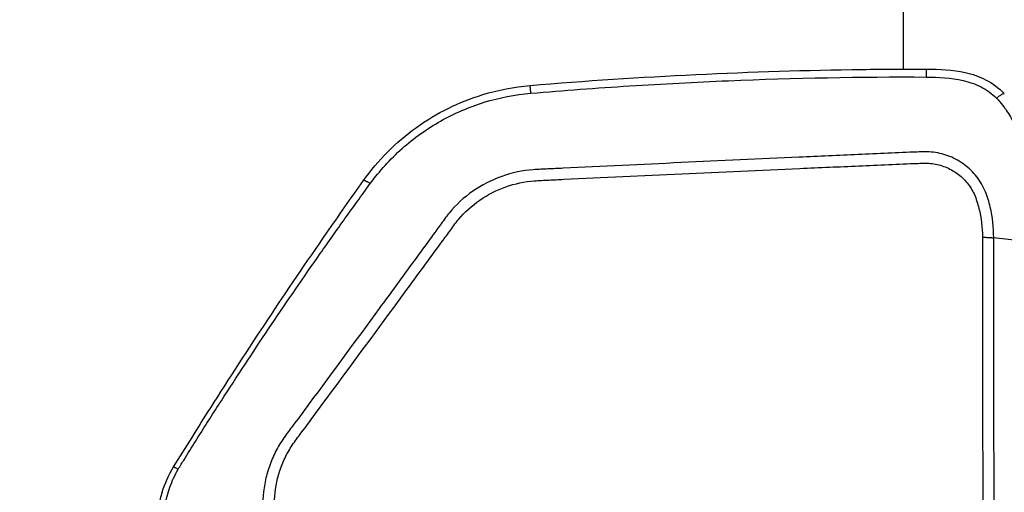
# Model space of a CAD drawing. Units: millimetres. Extents: x -8782 to 9186, y -5669 to 5649.
# Drawn here: x -1329 to -1162, y 2853 to 2934 of the extents above; entities that cross this region are included whole.
import ezdxf

# ---------------------------------------------------------------- set-up
doc = ezdxf.new("R2010")
doc.units = ezdxf.units.MM
doc.header["$LTSCALE"] = 20
doc.linetypes.add('HIDDEN', pattern=[9.525, 6.35, -3.175])
for name, color, linetype in [('2d', 230, 'Continuous'), ('EN16630-TrainingSpace', 20, 'HIDDEN'), ('EN16630-TrainingSpace_Hatch', 20, 'HIDDEN')]:
    doc.layers.add(name, color=color, linetype=linetype)
pattern_1 = [(45, (-1889.98, 2556), (-224.506, 224.506), [])]

msp = doc.modelspace()

# ---------------------------------------------------------------- hatches: boundary and pattern name
at = {"layer": 'EN16630-TrainingSpace_Hatch'}
h = msp.add_hatch(dxfattribs=at)
h.set_pattern_fill('ANSI31', color=256, scale=100)
h.set_pattern_definition(pattern_1)
h.paths.add_polyline_path([(-2140.98, 2936, 1), (-140.98, 2936, 1)])
h = msp.add_hatch(dxfattribs=at)
h.set_pattern_fill('ANSI31', color=256, scale=100)
h.set_pattern_definition(pattern_1)
h.paths.add_polyline_path([(-2140.98, 2936, 1), (-140.98, 2936, 1)])
h = msp.add_hatch(dxfattribs=at)
h.set_pattern_fill('ANSI31', color=256, scale=100)
h.set_pattern_definition(pattern_1)
h.paths.add_polyline_path([(-2140.98, 2936, 1), (-140.98, 2936, 1)])

# ---------------------------------------------------------------- linework, layer by layer
at = {"layer": '2d'}
for p, q in [((-1179.03, 2947.33), (-1179.03, 2925.12)), ((-1179.03, 2923.78), (-1179.03, 2923.78)), ((-1158.25, 2895.85), (-1163.65, 2896.46)), ((-1163.62, 2867.95), (-1163.62, 2867.95))]:
    msp.add_line(p, q, dxfattribs=at)
for points, knots in [([(-1242.4, 2922.34), (-1223.64, 2923.91), (-1204.82, 2924.82), (-1182.37, 2925.11), (-1178.73, 2925.13), (-1175.09, 2925.13)], [0, 0, 0, 0, 5.645918, 5.645918, 6.737403, 6.737403, 6.737403, 6.737403]), ([(-1175.09, 2925.13), (-1172.87, 2925.12), (-1170.63, 2925.01), (-1167.28, 2924.26), (-1166.11, 2923.87), (-1163.85, 2922.71), (-1162.76, 2921.9), (-1161.85, 2920.95)], [0, 0, 0, 0, 0.664908, 0.664908, 1.030362, 1.030362, 1.42806, 1.42806, 1.42806, 1.42806]), ([(-1270.71, 2906.19), (-1268.25, 2909.64), (-1265.18, 2912.73), (-1258.32, 2917.65), (-1254.46, 2919.56), (-1247.83, 2921.58), (-1245.12, 2922.11), (-1242.4, 2922.34)], [0, 0, 0, 0, 1.274381, 1.274381, 2.535071, 2.535071, 3.354124, 3.354124, 3.354124, 3.354124]), ([(-1242.27, 2921.02), (-1242.29, 2921.24), (-1242.31, 2921.44), (-1242.34, 2921.79), (-1242.36, 2921.95), (-1242.38, 2922.18), (-1242.39, 2922.26), (-1242.39, 2922.32), (-1242.4, 2922.34), (-1242.4, 2922.34)], [0, 0, 0, 0, 0.25, 0.25, 0.5, 0.5, 0.75, 0.75, 0.8889732, 0.8889732, 0.8889732, 0.8889732]), ([(-1242.27, 2921.02), (-1239.46, 2921.26), (-1236.68, 2921.48), (-1231.09, 2921.9), (-1228.29, 2922.09), (-1219.9, 2922.62), (-1214.3, 2922.91), (-1197.5, 2923.61), (-1186.29, 2923.84), (-1175.06, 2923.77)], [0, 0, 0, 0, 0.125, 0.125, 0.25, 0.25, 0.5, 0.5, 1, 1, 1, 1]), ([(-1175.06, 2923.77), (-1173.03, 2923.76), (-1170.9, 2923.65), (-1167.81, 2922.93), (-1166.78, 2922.59), (-1164.83, 2921.59), (-1163.93, 2920.93), (-1163.18, 2920.17)], [0, 0, 0, 0, 0.5, 0.5, 0.75, 0.75, 1, 1, 1, 1]), ([(-1269.56, 2905.67), (-1267.98, 2907.83), (-1266.18, 2909.81), (-1262.13, 2913.41), (-1259.94, 2914.97), (-1255.27, 2917.61), (-1252.76, 2918.69), (-1247.62, 2920.28), (-1244.98, 2920.79), (-1242.27, 2921.02)], [0, 0, 0, 0, 0.25, 0.25, 0.5, 0.5, 0.75, 0.75, 1, 1, 1, 1]), ([(-1162.11, 2918.95), (-1161.9, 2918.69), (-1161.71, 2918.43), (-1161.01, 2917.4), (-1160.56, 2916.6), (-1159.82, 2914.94), (-1159.53, 2914.08), (-1159.32, 2913.22)], [0, 0, 0, 0, 0.151892, 0.151892, 0.581717, 0.581717, 1, 1, 1, 1]), ([(-1163.65, 2896.46), (-1163.65, 2898.21), (-1163.83, 2899.97), (-1164.45, 2902.56), (-1164.7, 2903.41), (-1165.42, 2905.18), (-1165.93, 2906.07), (-1166.83, 2907.21), (-1167.15, 2907.57), (-1167.84, 2908.25), (-1168.21, 2908.57), (-1169.38, 2909.45), (-1170.23, 2909.92), (-1172.01, 2910.63), (-1172.91, 2910.88), (-1174.37, 2911.06), (-1174.87, 2911.07), (-1175.78, 2911.06), (-1176.2, 2911.05), (-1178.31, 2910.97), (-1179.97, 2910.89), (-1183.32, 2910.75), (-1184.99, 2910.67), (-1190.01, 2910.45), (-1193.36, 2910.3), (-1203.39, 2909.85), (-1210.08, 2909.54), (-1223.45, 2908.92), (-1230.13, 2908.61), (-1237.65, 2908.24), (-1238.48, 2908.2), (-1240.15, 2908.12), (-1240.97, 2908.1), (-1243.67, 2907.9), (-1245.49, 2907.51), (-1248.96, 2906.27), (-1250.59, 2905.44), (-1253.63, 2903.33), (-1254.99, 2902.09), (-1256.74, 2899.97), (-1257.2, 2899.29), (-1258.18, 2897.94), (-1258.68, 2897.26), (-1260.16, 2895.24), (-1261.16, 2893.88), (-1264.11, 2889.83), (-1266.08, 2887.14), (-1272, 2879.06), (-1275.96, 2873.69), (-1280.91, 2866.98), (-1281.9, 2865.64), (-1283.39, 2863.65), (-1283.9, 2863), (-1284.93, 2861.48), (-1285.39, 2860.68), (-1286.18, 2859.04), (-1286.52, 2858.21), (-1287.09, 2856.48), (-1287.32, 2855.58), (-1287.81, 2852.88), (-1287.89, 2851.05), (-1287.71, 2849.21)], [0, 0, 0, 0, 0.03125, 0.03125, 0.046875, 0.046875, 0.0625, 0.0625, 0.070312, 0.070312, 0.078125, 0.078125, 0.09375, 0.09375, 0.109375, 0.109375, 0.117187, 0.117187, 0.125, 0.125, 0.15625, 0.15625, 0.1875, 0.1875, 0.25, 0.25, 0.375, 0.375, 0.5, 0.5, 0.515625, 0.515625, 0.53125, 0.53125, 0.5625, 0.5625, 0.59375, 0.59375, 0.625, 0.625, 0.640625, 0.640625, 0.65625, 0.65625, 0.6875, 0.6875, 0.75, 0.75, 0.875, 0.875, 0.90625, 0.90625, 0.921875, 0.921875, 0.9375, 0.9375, 0.953125, 0.953125, 0.96875, 0.96875, 1, 1, 1, 1]), ([(-1285.77, 2849.49), (-1285.93, 2851.15), (-1285.85, 2852.79), (-1285.41, 2855.22), (-1285.21, 2856.03), (-1284.7, 2857.59), (-1284.4, 2858.36), (-1283.68, 2859.85), (-1283.27, 2860.57), (-1282.34, 2861.96), (-1281.83, 2862.62), (-1280.33, 2864.62), (-1279.34, 2865.97), (-1274.38, 2872.68), (-1270.41, 2878.05), (-1264.48, 2886.12), (-1262.5, 2888.81), (-1259.54, 2892.86), (-1258.55, 2894.2), (-1257.07, 2896.22), (-1256.57, 2896.89), (-1255.59, 2898.24), (-1255.12, 2898.94), (-1253.53, 2900.83), (-1252.3, 2901.94), (-1249.55, 2903.83), (-1248.08, 2904.57), (-1244.94, 2905.68), (-1243.32, 2906.03), (-1240.88, 2906.21), (-1240.04, 2906.24), (-1238.37, 2906.31), (-1237.53, 2906.36), (-1230.01, 2906.72), (-1223.33, 2907.03), (-1209.95, 2907.65), (-1203.27, 2907.95), (-1193.24, 2908.39), (-1189.89, 2908.54), (-1184.88, 2908.76), (-1183.21, 2908.83), (-1179.86, 2908.97), (-1178.19, 2909.05), (-1176.11, 2909.13), (-1175.69, 2909.14), (-1174.88, 2909.15), (-1174.5, 2909.13), (-1173.35, 2908.99), (-1172.6, 2908.79), (-1171.15, 2908.21), (-1170.48, 2907.84), (-1169.56, 2907.18), (-1169.26, 2906.93), (-1168.69, 2906.4), (-1168.43, 2906.11), (-1167.69, 2905.22), (-1167.26, 2904.55), (-1166.61, 2903.06), (-1166.36, 2902.26), (-1165.75, 2899.86), (-1165.57, 2898.22), (-1165.57, 2896.56)], [0, 0, 0, 0, 0.03125, 0.03125, 0.046875, 0.046875, 0.0625, 0.0625, 0.078125, 0.078125, 0.09375, 0.09375, 0.125, 0.125, 0.25, 0.25, 0.3125, 0.3125, 0.34375, 0.34375, 0.359375, 0.359375, 0.375, 0.375, 0.40625, 0.40625, 0.4375, 0.4375, 0.46875, 0.46875, 0.484375, 0.484375, 0.5, 0.5, 0.625, 0.625, 0.75, 0.75, 0.8125, 0.8125, 0.84375, 0.84375, 0.875, 0.875, 0.882813, 0.882813, 0.890625, 0.890625, 0.90625, 0.90625, 0.921875, 0.921875, 0.929688, 0.929688, 0.9375, 0.9375, 0.953125, 0.953125, 0.96875, 0.96875, 1, 1, 1, 1]), ([(-1302.97, 2857.56), (-1300.89, 2860.92), (-1298.79, 2864.27), (-1290.31, 2877.62), (-1283.74, 2887.5), (-1274.91, 2900.24), (-1272.82, 2903.22), (-1270.71, 2906.19)], [0, 0, 0, 0, 1.188385, 1.188385, 4.754115, 4.754115, 5.849199, 5.849199, 5.849199, 5.849199]), ([(-1302.19, 2857.16), (-1301.82, 2857.78), (-1301.51, 2858.28), (-1300.87, 2859.31), (-1300.55, 2859.83), (-1299.59, 2861.37), (-1298.95, 2862.4), (-1296.99, 2865.49), (-1295.68, 2867.54), (-1291.72, 2873.66), (-1289.04, 2877.72), (-1283.61, 2885.79), (-1280.85, 2889.8), (-1276.67, 2895.77), (-1275.26, 2897.75), (-1273.15, 2900.72), (-1272.44, 2901.71), (-1271.02, 2903.67), (-1270.32, 2904.64), (-1269.56, 2905.67)], [0, 0, 0, 0, 0.03125, 0.03125, 0.0625, 0.0625, 0.125, 0.125, 0.25, 0.25, 0.5, 0.5, 0.75, 0.75, 0.875, 0.875, 0.9375, 0.9375, 1, 1, 1, 1]), ([(-1165.57, 2896.56), (-1165.57, 2855.84), (-1165.32, 2815.12), (-1165.35, 2764.21), (-1165.37, 2754.03), (-1165.43, 2738.76), (-1165.46, 2733.67), (-1165.53, 2723.48), (-1165.57, 2718.39), (-1165.63, 2708.22), (-1165.64, 2703.13), (-1165.46, 2696.78), (-1165.41, 2695.51), (-1165.29, 2692.98), (-1165.23, 2691.72), (-1165.1, 2689.83), (-1165.05, 2689.2), (-1164.97, 2687.94), (-1164.92, 2687.31), (-1164.73, 2685.42), (-1164.51, 2684.16), (-1163.9, 2681.67), (-1163.49, 2680.46), (-1162.76, 2678.69), (-1162.5, 2678.1), (-1161.94, 2676.94), (-1161.64, 2676.37), (-1160.66, 2674.68), (-1159.9, 2673.64), (-1158.12, 2671.72), (-1157.09, 2670.87), (-1154.87, 2669.49), (-1153.67, 2668.92), (-1151.18, 2668.07), (-1149.93, 2667.75), (-1147.42, 2667.14), (-1146.16, 2666.88), (-1144.26, 2666.55), (-1143.62, 2666.45), (-1142.32, 2666.29), (-1141.66, 2666.24), (-1140.98, 2666.22)], [0, 0, 0, 0, 0.5, 0.5, 0.625, 0.625, 0.6875, 0.6875, 0.75, 0.75, 0.8125, 0.8125, 0.828125, 0.828125, 0.84375, 0.84375, 0.851562, 0.851562, 0.859375, 0.859375, 0.875, 0.875, 0.890625, 0.890625, 0.898438, 0.898438, 0.90625, 0.90625, 0.921875, 0.921875, 0.9375, 0.9375, 0.953125, 0.953125, 0.96875, 0.96875, 0.984375, 0.984375, 0.992188, 0.992188, 1, 1, 1, 1]), ([(-1140.98, 2668.15), (-1141.56, 2668.16), (-1142.14, 2668.21), (-1143.33, 2668.35), (-1143.95, 2668.45), (-1145.79, 2668.76), (-1147.01, 2669.02), (-1149.44, 2669.61), (-1150.66, 2669.93), (-1152.94, 2670.7), (-1153.98, 2671.2), (-1155.94, 2672.43), (-1156.82, 2673.16), (-1158.38, 2674.85), (-1159.06, 2675.78), (-1159.94, 2677.29), (-1160.21, 2677.82), (-1160.73, 2678.9), (-1160.98, 2679.45), (-1161.67, 2681.11), (-1162.04, 2682.23), (-1162.61, 2684.52), (-1162.81, 2685.69), (-1163, 2687.46), (-1163.04, 2688.05), (-1163.13, 2689.27), (-1163.18, 2689.9), (-1163.31, 2691.76), (-1163.38, 2692.98), (-1163.49, 2695.49), (-1163.54, 2696.75), (-1163.72, 2703.05), (-1163.72, 2708.12), (-1163.66, 2718.28), (-1163.61, 2723.37), (-1163.55, 2733.55), (-1163.53, 2738.64), (-1163.46, 2753.92), (-1163.44, 2764.1), (-1163.41, 2815.02), (-1163.65, 2855.75), (-1163.65, 2896.46)], [0, 0, 0, 0, 0.007772, 0.007772, 0.015585, 0.015585, 0.031211, 0.031211, 0.046836, 0.046836, 0.062462, 0.062462, 0.078087, 0.078087, 0.093713, 0.093713, 0.101526, 0.101526, 0.109339, 0.109339, 0.124964, 0.124964, 0.14059, 0.14059, 0.148403, 0.148403, 0.156216, 0.156216, 0.171841, 0.171841, 0.187467, 0.187467, 0.249969, 0.249969, 0.312472, 0.312472, 0.374975, 0.374975, 0.49998, 0.49998, 1, 1, 1, 1]), ([(-1304.43, 2851), (-1304.24, 2852.07), (-1303.96, 2853.12), (-1303.21, 2855.18), (-1302.75, 2856.2), (-1302.19, 2857.16)], [0, 0, 0, 0, 0.5, 0.5, 1, 1, 1, 1])]:
    msp.add_open_spline(points, degree=3, knots=knots, dxfattribs=at)
for points, weights in [([(-1175.06, 2923.77), (-1175.07, 2925.13), (-1175.09, 2925.13)], [1, 0.852445356849, 0.967842014901]), ([(-1163.18, 2920.17), (-1162.02, 2921.13), (-1161.85, 2920.95)], [1, 0.840881878311, 0.980800405285]), ([(-1269.56, 2905.67), (-1270.62, 2906.31), (-1270.71, 2906.19)], [1, 0.896542320712, 0.988998190968]), ([(-1165.57, 2896.56), (-1164.53, 2896.56), (-1163.65, 2896.46)], [1, 0.960079755455, 1]), ([(-1302.19, 2857.16), (-1302.95, 2857.59), (-1302.97, 2857.56)], [1, 0.948122667885, 0.993822581049]), ([(-1302.97, 2857.56), (-1302.97, 2857.56), (-1302.97, 2857.56)], [0.993822581049, 0.993824227741, 0.99382587456])]:
    msp.add_rational_spline(points, weights, degree=2, dxfattribs=at)
for points in [[(-1163.18, 2920.17), (-1162.79, 2919.77), (-1162.43, 2919.37), (-1162.11, 2918.95)], [(-1304.92, 2853.3), (-1304.45, 2854.79), (-1303.79, 2856.23), (-1302.97, 2857.56)], [(-1304.92, 2853.3), (-1305.16, 2852.55), (-1305.35, 2851.78), (-1305.49, 2851)], [(-1304.92, 2853.3), (-1304.92, 2853.3), (-1304.92, 2853.3), (-1304.92, 2853.3)]]:
    msp.add_open_spline(points, degree=3, dxfattribs=at)
at = {"layer": 'EN16630-TrainingSpace'}
msp.add_circle((-1140.98, 2936), 1000, dxfattribs=at)
msp.add_circle((-1140.98, 2936), 1000, dxfattribs=at)
msp.add_circle((-1140.98, 2936), 1000, dxfattribs=at)

doc.saveas('drawing.dxf')
